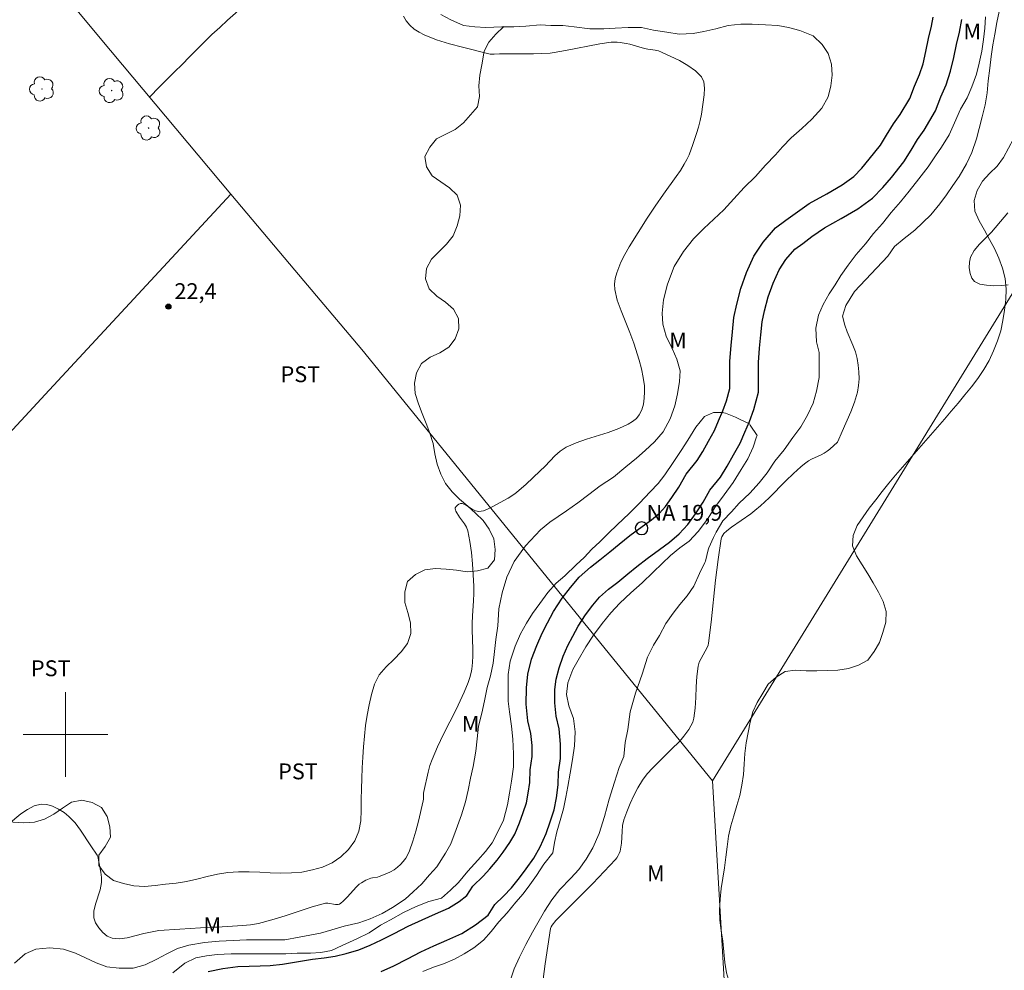
# Model space of a CAD drawing. Units: metres. Extents: x 284085 to 284601, y 1664367 to 1664932.
# Drawn here: x 284196 to 284289, y 1664578 to 1664668 of the extents above; entities that cross this region are included whole.
import ezdxf

# ---------------------------------------------------------------- set-up
doc = ezdxf.new("R2010")
doc.units = ezdxf.units.M
doc.header["$MEASUREMENT"] = 0
for name, color, linetype, lineweight, true_color in [('Arvores_Isoladas', 7, 'Continuous', 18, 0x00ff33), ('Cultura', 7, 'Orla8', 9, 0x00ff33), ('Curvas_Intermediarias', 7, 'Continuous', 9, 0x783c14), ('Curvas_Mestras', 7, 'Continuous', 20, 0x783c14), ('Pto_Cotado', 7, 'Continuous', 9, 0x783c14), ('Topon_Cultura', 7, 'Continuous', 9, 0x00ff33), ('Topon_Pto_Cotado', 7, 'Continuous', 9, 0x783c14), ('Topon_Vegetacao', 7, 'Continuous', 9, 0x00ff33), ('Vegetacao', 7, 'Orla8', 9, 0x00ff33)]:
    doc.layers.add(name, color=color, linetype=linetype, lineweight=lineweight, true_color=true_color)
for name, color, linetype, lineweight in [('Cerca', 8, 'Cerca', 20), ('Malha_Coordenadas', 7, 'Continuous', 15), ('Pto_Nivel_Agua', 5, 'Continuous', 9), ('Rio_Perene', 5, 'Continuous', 25), ('Topon_Pto_Nivel_Agua', 5, 'Continuous', 9)]:
    doc.layers.add(name, color=color, linetype=linetype, lineweight=lineweight)
doc.styles.add('Arial', font='arial.ttf', dxfattribs={"height": 1.5})
doc.styles.get("Standard").update_dxf_attribs({"font": 'arial.ttf'})
doc.linetypes.add('Cerca', pattern='A,10,0,["X",Standard,S=1,R=0,X=0,Y=-0.5],0.1', length=10.1)
doc.linetypes.add('Orla8', pattern='A,6,-0.5,["V",Standard,S=1,R=0,X=-0.5,Y=-1],-0.5,6,-0.5,["V",Standard,S=1,R=0,X=-0.5,Y=-1],-0.5', length=14)

# ---------------------------------------------------------------- blocks, each defined once
blk = doc.blocks.new('CotasNa')
at = {"layer": 'Pto_Nivel_Agua', "lineweight": -3}
blk.add_lwpolyline([(0, 0.6, 1), (0, -0.6, 1)], format="xyb", close=True, dxfattribs=at)
blk = doc.blocks.new('Cotas')
at = {"layer": 'Pto_Cotado'}
blk.add_hatch(color=256, dxfattribs=at).paths.add_polyline_path([(0, 0.24, 1), (0, -0.24, 1)])
at = {"layer": 'Pto_Cotado', "lineweight": -3}
blk.add_lwpolyline([(0, -0.24, -1), (0, 0.24, -1)], format="xyb", close=True, dxfattribs=at)
blk = doc.blocks.new('Arvore')
at = {"layer": 'Arvores_Isoladas'}
blk.add_lwpolyline([(-0.718, 0.493, 0.872324), (-0.722, -0.551, 0.862983), (0.284, -0.827, 0.900105), (0.89, 0.029, 0.863155), (0.262, 0.861, 0.882486)], format="xyb", close=True, dxfattribs=at)
blk.add_circle((0, 0), 0.0286, dxfattribs=at)

msp = doc.modelspace()

# ---------------------------------------------------------------- linework, layer by layer
at = {"layer": 'Cerca', "flags": 128}
for points in [[(284431.371, 1664723.743), (284423.978, 1664720.135), (284395.525, 1664706.25), (284366.97, 1664692.628), (284301.505, 1664661.299), (284261.12, 1664595.631)], [(284215.608, 1664651.086), (284203.276, 1664665.814), (284168.136, 1664708.094), (284156.325, 1664698.619)], [(284164.954, 1664596.175), (284175.996, 1664608.274), (284182.149, 1664614.923), (284184.727, 1664617.709), (284198.081, 1664632.139), (284215.608, 1664651.086)], [(284215.608, 1664651.086), (284221.646, 1664643.876), (284227.995, 1664636.381), (284234.425, 1664628.471), (284261.12, 1664595.631)], [(284261.12, 1664595.631), (284263.527, 1664554.262)]]:
    msp.add_lwpolyline(points, dxfattribs=at)
at = {"layer": 'Cultura', "flags": 128}
msp.add_lwpolyline([(284233.543, 1664681.372), (284232.703, 1664680.829), (284231.898, 1664680.236), (284231.061, 1664679.688), (284230.254, 1664679.097), (284229.425, 1664678.536), (284228.575, 1664678.009), (284227.725, 1664677.481), (284226.852, 1664676.992), (284225.984, 1664676.495), (284225.121, 1664675.99), (284224.28, 1664675.447), (284223.454, 1664674.883), (284222.644, 1664674.296), (284221.854, 1664673.682), (284221.084, 1664673.044), (284220.334, 1664672.382), (284219.595, 1664671.707), (284218.875, 1664671.013), (284218.166, 1664670.307), (284217.469, 1664669.59), (284216.774, 1664668.87), (284216.057, 1664668.172), (284215.313, 1664667.504), (284214.569, 1664666.835), (284213.833, 1664666.158), (284213.119, 1664665.456), (284212.411, 1664664.75), (284211.708, 1664664.038), (284211.012, 1664663.319), (284210.289, 1664662.628), (284209.58, 1664661.922), (284208.869, 1664661.218), (284207.945, 1664660.238)], dxfattribs=at)
at = {"layer": 'Curvas_Intermediarias', "flags": 128}
for points, elevation in [([(284288.195, 1664668.338), (284287.977, 1664667.284), (284287.789, 1664666.198), (284287.602, 1664665.177), (284287.446, 1664664.091), (284287.321, 1664662.973), (284287.165, 1664661.792), (284287.04, 1664660.642), (284286.853, 1664659.525), (284286.572, 1664658.375), (284286.291, 1664657.29), (284286.041, 1664656.3), (284285.604, 1664655.022), (284285.105, 1664653.937), (284284.418, 1664652.755), (284283.824, 1664651.893), (284283.2, 1664650.999), (284282.575, 1664650.169), (284281.732, 1664649.115), (284280.982, 1664648.381), (284280.233, 1664647.678), (284279.202, 1664646.88), (284278.296, 1664646.113), (284277.671, 1664645.219), (284274.517, 1664641.866), (284273.705, 1664640.557), (284273.393, 1664639.535), (284273.619, 1664638.684), (284273.826, 1664638.049), (284274.368, 1664636.809), (284274.614, 1664636.186), (284274.787, 1664635.548), (284274.885, 1664634.922), (284274.944, 1664634.28), (284274.955, 1664633.633), (284274.911, 1664632.994), (284274.803, 1664632.373), (284274.528, 1664631.424), (284274.171, 1664630.49), (284273.353, 1664628.642), (284272.952, 1664627.697), (284272.909, 1664627.63), (284272.184, 1664626.983), (284271.933, 1664626.779), (284271.671, 1664626.594), (284271.384, 1664626.435), (284270.471, 1664626.039), (284270.188, 1664625.874), (284269.816, 1664625.602), (284269.458, 1664625.309), (284268.766, 1664624.686), (284268.023, 1664623.982), (284266.449, 1664622.389), (284265.652, 1664621.631), (284265.104, 1664621.162), (284264.726, 1664620.865), (284262.891, 1664619.592), (284262.457, 1664619.25), (284262.188, 1664618.992), (284262.073, 1664618.844), (284261.985, 1664618.684), (284261.934, 1664618.513), (284261.65, 1664616.555), (284261.41, 1664614.58), (284260.978, 1664610.61), (284260.742, 1664608.631), (284260.705, 1664608.46), (284260.611, 1664608.214), (284260.43, 1664607.867), (284260.028, 1664607.185), (284259.861, 1664606.836), (284259.752, 1664606.469), (284259.625, 1664605.495), (284259.571, 1664604.499), (284259.542, 1664603.498), (284259.484, 1664602.505), (284259.348, 1664601.535), (284259.239, 1664601.17), (284259.074, 1664600.818), (284258.87, 1664600.48), (284258.412, 1664599.842), (284258.165, 1664599.544), (284257.893, 1664599.265), (284257.322, 1664598.726), (284255.448, 1664596.837), (284254.95, 1664596.276), (284254.506, 1664595.679), (284254.074, 1664594.977), (284253.681, 1664594.243), (284253.328, 1664593.485), (284253.015, 1664592.713), (284252.745, 1664591.935), (284252.624, 1664591.401), (284252.569, 1664590.848), (284252.509, 1664589.728), (284252.43, 1664589.183), (284252.375, 1664588.969), (284252.3, 1664588.758), (284252.204, 1664588.555), (284252.088, 1664588.364), (284251.951, 1664588.19), (284250.889, 1664587.044), (284249.799, 1664585.918), (284246.326, 1664582.43), (284245.962, 1664581.986), (284245.875, 1664581.841), (284245.824, 1664581.683), (284245.547, 1664580.008), (284245.309, 1664578.318), (284244.492, 1664572.066)], 22), ([(284194.628, 1664591.546), (284195.793, 1664592.494), (284196.418, 1664592.922), (284197.054, 1664593.249), (284197.69, 1664593.422), (284198.222, 1664593.4), (284198.782, 1664593.234), (284199.339, 1664592.963), (284199.863, 1664592.623), (284200.32, 1664592.253), (284200.906, 1664591.644), (284201.431, 1664590.957), (284202.397, 1664589.483), (284203.005, 1664588.595), (284203.052, 1664588.473), (284203.334, 1664586.995), (284203.386, 1664586.5), (284203.387, 1664586.009), (284203.268, 1664585.331), (284202.827, 1664583.966), (284202.675, 1664583.308), (284202.682, 1664582.687), (284202.845, 1664582.21), (284203.135, 1664581.726), (284203.514, 1664581.286), (284203.946, 1664580.941), (284204.394, 1664580.743), (284205.085, 1664580.687), (284205.832, 1664580.788), (284207.4, 1664581.193), (284208.171, 1664581.362), (284208.828, 1664581.472), (284210.785, 1664581.611), (284213.724, 1664581.793), (284214.312, 1664581.809), (284216.728, 1664581.949), (284217.479, 1664582.026), (284218.219, 1664582.155), (284219.496, 1664582.486), (284220.762, 1664582.882), (284223.285, 1664583.706), (284224.554, 1664584.051), (284224.789, 1664584.069), (284225.514, 1664583.937), (284225.742, 1664583.941), (284225.874, 1664583.983), (284225.999, 1664584.055), (284226.231, 1664584.252), (284226.625, 1664584.65), (284227.45, 1664585.577), (284227.75, 1664585.854), (284227.947, 1664586), (284228.383, 1664586.24), (284228.841, 1664586.431), (284228.994, 1664586.472), (284229.477, 1664586.527), (284229.629, 1664586.571), (284230.351, 1664586.869), (284230.705, 1664587.036), (284231.041, 1664587.228), (284231.346, 1664587.453), (284231.629, 1664587.716), (284231.895, 1664588.009), (284232.135, 1664588.328), (284232.341, 1664588.666), (284232.504, 1664589.019), (284232.821, 1664589.932), (284233.09, 1664590.87), (284233.327, 1664591.822), (284233.77, 1664593.732), (284233.799, 1664593.908), (284233.825, 1664594.448), (284233.851, 1664594.625), (284234.25, 1664596.462), (284234.419, 1664597.064), (284234.626, 1664597.65), (284235.146, 1664598.848), (284235.713, 1664600.028), (284236.889, 1664602.375), (284237.649, 1664604.011), (284238.022, 1664604.927), (284238.183, 1664605.392), (284238.32, 1664605.862), (284238.384, 1664606.173), (284238.443, 1664606.812), (284238.459, 1664607.455), (284238.461, 1664608.066), (284238.416, 1664609.901), (284238.416, 1664610.512), (284238.445, 1664611.217), (284238.544, 1664612.627), (284238.575, 1664613.331), (284238.567, 1664614.034), (284238.513, 1664615.086), (284238.442, 1664616.144), (284238.341, 1664617.198), (284238.198, 1664618.239), (284238.001, 1664619.258), (284237.874, 1664619.605), (284237.679, 1664619.929), (284237.215, 1664620.551), (284236.881, 1664621.105), (284236.828, 1664621.226), (284236.8, 1664621.338), (284236.814, 1664621.434), (284236.892, 1664621.549), (284237.013, 1664621.666), (284237.16, 1664621.765), (284237.315, 1664621.83), (284237.461, 1664621.841), (284237.775, 1664621.727), (284238.411, 1664621.312), (284238.731, 1664621.14), (284239.053, 1664621.079), (284239.489, 1664621.157), (284239.929, 1664621.325), (284240.37, 1664621.548), (284241.8, 1664622.34), (284242.341, 1664622.694), (284242.598, 1664622.889), (284243.5, 1664623.67), (284244.812, 1664624.894), (284245.292, 1664625.367), (284246.231, 1664626.346), (284246.73, 1664626.786), (284247.277, 1664627.148), (284248.225, 1664627.578), (284249.226, 1664627.919), (284251.27, 1664628.535), (284252.257, 1664628.911), (284253.139, 1664629.327), (284253.559, 1664629.578), (284253.922, 1664629.87), (284254.198, 1664630.211), (284254.424, 1664630.689), (284254.58, 1664631.229), (284254.671, 1664631.803), (284254.704, 1664632.385), (284254.685, 1664632.946), (284254.578, 1664633.761), (284254.398, 1664634.575), (284254.171, 1664635.387), (284253.666, 1664636.995), (284253.305, 1664638.014), (284252.476, 1664640.032), (284252.122, 1664641.041), (284251.884, 1664642.06), (284251.861, 1664642.574), (284251.931, 1664643.101), (284252.072, 1664643.629), (284252.259, 1664644.146), (284252.467, 1664644.64), (284252.827, 1664645.38), (284253.238, 1664646.101), (284254.949, 1664648.793), (284255.703, 1664649.936), (284256.472, 1664651.07), (284257.692, 1664652.749), (284258.085, 1664653.315), (284258.446, 1664653.899), (284258.683, 1664654.344), (284258.897, 1664654.804), (284259.265, 1664655.752), (284259.612, 1664656.822), (284259.787, 1664657.419), (284259.942, 1664658.02), (284260.069, 1664658.626), (284260.324, 1664660.476), (284260.359, 1664661.101), (284260.296, 1664661.675), (284260.082, 1664662.153), (284259.519, 1664662.74), (284258.797, 1664663.246), (284257.981, 1664663.692), (284256.31, 1664664.493), (284256.006, 1664664.61), (284255.683, 1664664.681), (284255.017, 1664664.775), (284254.69, 1664664.838), (284253.309, 1664665.238), (284252.96, 1664665.316), (284252.401, 1664665.411), (284252.118, 1664665.442), (284251.836, 1664665.451), (284251.556, 1664665.432), (284250.474, 1664665.269), (284247.233, 1664664.642), (284246.15, 1664664.46), (284245.766, 1664664.413), (284244.992, 1664664.364), (284244.216, 1664664.344), (284240.996, 1664664.332), (284240.498, 1664664.294), (284240.098, 1664664.296), (284237.512, 1664664.955), (284236.27, 1664665.288), (284235.054, 1664665.669), (284233.882, 1664666.127), (284233.404, 1664666.37), (284232.935, 1664666.677), (284232.51, 1664667.038), (284232.165, 1664667.444), (284231.936, 1664667.884)], 22), ([(284235.466, 1664668.053), (284236.404, 1664667.54), (284237.592, 1664667.027), (284238.655, 1664666.899), (284239.718, 1664666.834), (284241.219, 1664666.897), (284242.344, 1664666.896), (284243.47, 1664666.959), (284244.845, 1664667.086), (284245.846, 1664667.021), (284246.971, 1664667.02), (284248.034, 1664666.892), (284249.535, 1664666.698), (284250.848, 1664666.697), (284251.911, 1664666.761), (284253.162, 1664666.824), (284254.412, 1664666.823), (284255.538, 1664666.566), (284256.789, 1664666.373), (284257.977, 1664666.18), (284259.29, 1664666.243), (284260.29, 1664666.434), (284261.415, 1664666.689), (284262.603, 1664667.008), (284263.791, 1664667.136), (284264.854, 1664667.135), (284266.105, 1664667.07), (284267.293, 1664667.005), (284268.293, 1664666.812), (284269.356, 1664666.556), (284270.607, 1664666.043), (284271.483, 1664665.21), (284272.047, 1664664.378), (284272.36, 1664663.354), (284272.423, 1664662.33), (284272.299, 1664661.307), (284272.049, 1664660.283), (284271.425, 1664659.196), (284270.488, 1664658.173), (284269.55, 1664657.278), (284268.551, 1664656.383), (284267.738, 1664655.552), (284267.051, 1664654.785), (284266.114, 1664653.826), (284265.177, 1664652.739), (284264.114, 1664651.716), (284263.115, 1664650.629), (284262.178, 1664649.606), (284261.24, 1664648.711), (284260.303, 1664647.816), (284259.303, 1664646.857), (284258.366, 1664645.643), (284257.492, 1664644.236), (284256.868, 1664642.573), (284256.494, 1664641.101), (284256.369, 1664639.822), (284256.433, 1664638.798), (284256.746, 1664637.646), (284257.31, 1664636.494), (284257.748, 1664635.47), (284258.061, 1664634.382), (284258, 1664633.359), (284257.813, 1664632.207), (284257.564, 1664631.056), (284257.127, 1664629.841), (284256.44, 1664628.625), (284255.628, 1664627.666), (284254.753, 1664626.835), (284253.94, 1664626.132), (284252.94, 1664625.301), (284251.753, 1664624.342), (284250.503, 1664623.512), (284249.441, 1664622.681), (284248.378, 1664621.914), (284247.316, 1664621.147), (284245.754, 1664620.06), (284244.879, 1664619.357), (284243.442, 1664617.823), (284242.38, 1664616.352), (284241.693, 1664614.881), (284241.256, 1664613.41), (284240.945, 1664611.875), (284240.821, 1664610.275), (284240.634, 1664608.996), (284240.51, 1664607.844), (284240.386, 1664606.757), (284240.136, 1664605.541), (284239.824, 1664604.454), (284239.575, 1664603.174), (284239.326, 1664602.023), (284239.014, 1664600.808), (284238.89, 1664599.592), (284238.766, 1664598.441), (284238.516, 1664596.969), (284238.267, 1664595.882), (284238.018, 1664594.73), (284237.768, 1664593.643), (284237.394, 1664592.428), (284236.895, 1664591.02), (284236.396, 1664589.677), (284235.896, 1664588.782), (284235.084, 1664587.503), (284234.397, 1664586.736), (284233.647, 1664585.905), (284232.835, 1664585.137), (284232.085, 1664584.434), (284230.897, 1664583.667), (284229.897, 1664583.092), (284228.772, 1664582.581), (284227.71, 1664582.198), (284226.334, 1664581.879), (284225.147, 1664581.56), (284224.084, 1664581.241), (284223.083, 1664581.05), (284222.083, 1664580.859), (284220.708, 1664580.604), (284219.457, 1664580.605), (284218.394, 1664580.606), (284217.081, 1664580.607), (284215.831, 1664580.544), (284214.518, 1664580.481), (284213.142, 1664580.354), (284211.642, 1664580.099), (284210.579, 1664579.78), (284209.579, 1664579.269), (284208.641, 1664578.758), (284207.516, 1664578.247), (284206.391, 1664577.928), (284205.078, 1664577.929), (284203.89, 1664578.058), (284202.889, 1664578.442), (284201.888, 1664578.891), (284200.95, 1664579.339), (284199.824, 1664579.724), (284198.511, 1664579.853), (284197.198, 1664579.726), (284196.198, 1664579.279), (284195.198, 1664578.384)], 21), ([(284242.061, 1664576.916), (284242.373, 1664577.873), (284242.872, 1664578.959), (284243.496, 1664580.172), (284244.119, 1664581.322), (284244.618, 1664582.216), (284245.242, 1664583.301), (284245.929, 1664584.387), (284246.678, 1664585.344), (284247.739, 1664586.43), (284248.488, 1664587.26), (284249.175, 1664588.218), (284249.799, 1664589.303), (284250.422, 1664590.644), (284250.921, 1664592.241), (284251.357, 1664593.901), (284251.855, 1664595.497), (284252.291, 1664596.902), (284252.728, 1664597.924), (284252.852, 1664599.265), (284253.101, 1664600.479), (284253.349, 1664602.139), (284253.848, 1664603.927), (284254.471, 1664605.715), (284254.97, 1664607.312), (284255.531, 1664608.461), (284256.093, 1664609.355), (284256.716, 1664610.504), (284257.403, 1664611.462), (284258.027, 1664612.292), (284258.714, 1664613.122), (284259.338, 1664614.016), (284259.899, 1664615.229), (284260.398, 1664616.251), (284260.46, 1664616.379), (284260.709, 1664617.464), (284260.772, 1664617.656), (284261.208, 1664618.614), (284261.458, 1664619.125), (284262.082, 1664620.21), (284262.893, 1664621.04), (284263.642, 1664621.87), (284264.641, 1664622.828), (284265.515, 1664623.786), (284266.264, 1664624.743), (284267.013, 1664625.829), (284267.887, 1664626.914), (284268.698, 1664628.064), (284269.447, 1664629.085), (284270.071, 1664630.171), (284270.632, 1664631.32), (284270.944, 1664632.47), (284271.193, 1664633.747), (284271.192, 1664635.024), (284271.191, 1664636.11), (284270.94, 1664637.132), (284270.876, 1664638.409), (284271.125, 1664639.623), (284271.562, 1664640.644), (284272.123, 1664641.666), (284272.685, 1664642.496), (284273.247, 1664643.39), (284273.933, 1664644.348), (284274.682, 1664645.369), (284275.556, 1664646.391), (284276.305, 1664647.349), (284277.179, 1664648.306), (284277.99, 1664649.328), (284278.864, 1664650.35), (284279.675, 1664651.371), (284280.612, 1664652.52), (284281.485, 1664653.67), (284282.172, 1664654.691), (284282.734, 1664655.522), (284283.482, 1664656.671), (284283.981, 1664657.82), (284284.543, 1664659.097), (284285.166, 1664660.183), (284285.603, 1664661.205), (284286.039, 1664662.418), (284286.288, 1664663.44), (284286.537, 1664664.589), (284286.724, 1664665.675), (284286.848, 1664666.761), (284286.91, 1664667.846)], 21), ([(284289.045, 1664642.495), (284288.382, 1664642.448), (284287.676, 1664642.425), (284286.984, 1664642.457), (284286.362, 1664642.575), (284285.868, 1664642.809), (284285.611, 1664643.127), (284285.441, 1664643.59), (284285.362, 1664644.124), (284285.377, 1664644.656), (284285.487, 1664645.114), (284285.839, 1664645.748), (284286.326, 1664646.342), (284287.46, 1664647.493), (284288.671, 1664648.887), (284289.002, 1664649.297)], 23)]:
    msp.add_lwpolyline(points, dxfattribs=dict(at, elevation=elevation))
at = {"layer": 'Curvas_Mestras', "elevation": 20, "flags": 128}
msp.add_lwpolyline([(284233.749, 1664577.609), (284234.75, 1664578.024), (284235.719, 1664578.343), (284236.752, 1664578.759), (284237.659, 1664579.27), (284238.566, 1664579.846), (284239.472, 1664580.582), (284240.191, 1664581.382), (284240.942, 1664582.311), (284241.723, 1664583.143), (284242.536, 1664584.167), (284243.224, 1664584.936), (284243.849, 1664585.8), (284244.474, 1664586.665), (284245.193, 1664587.753), (284246.037, 1664588.81), (284246.193, 1664589.803), (284246.411, 1664590.796), (284246.723, 1664591.886), (284247.035, 1664592.975), (284247.253, 1664594.096), (284247.44, 1664595.089), (284247.658, 1664596.339), (284247.876, 1664597.653), (284248.063, 1664598.934), (284248.156, 1664600.248), (284247.998, 1664601.53), (284247.528, 1664602.717), (284247.308, 1664603.775), (284247.433, 1664604.896), (284247.932, 1664606.145), (284248.432, 1664607.042), (284249.151, 1664608.291), (284249.87, 1664609.38), (284250.682, 1664610.5), (284251.495, 1664611.493), (284252.371, 1664612.421), (284253.402, 1664613.381), (284254.465, 1664614.341), (284255.497, 1664615.333), (284256.373, 1664616.166), (284257.154, 1664616.934), (284258.03, 1664617.638), (284258.906, 1664618.278), (284259.75, 1664619.206), (284260.625, 1664620.358), (284261.406, 1664621.543), (284262.219, 1664622.664), (284263.063, 1664623.817), (284263.813, 1664625.065), (284264.438, 1664626.058), (284264.938, 1664627.147), (284265.281, 1664628.14), (284265.343, 1664628.268), (284264.656, 1664629.229), (284264.593, 1664629.357), (284263.655, 1664629.805), (284263.28, 1664629.997), (284262.343, 1664630.382), (284262.03, 1664630.446), (284261.218, 1664630.446), (284260.344, 1664630.062), (284259.532, 1664629.037), (284258.783, 1664627.821), (284258.158, 1664626.86), (284257.409, 1664625.707), (284256.598, 1664624.555), (284255.973, 1664623.722), (284255.224, 1664622.954), (284254.225, 1664621.865), (284253.226, 1664620.905), (284252.101, 1664619.816), (284251.29, 1664619.048), (284250.478, 1664618.215), (284249.728, 1664617.511), (284248.979, 1664616.743), (284248.23, 1664616.038), (284247.168, 1664615.014), (284246.356, 1664614.309), (284245.544, 1664613.413), (284244.795, 1664612.388), (284244.108, 1664611.428), (284243.546, 1664610.531), (284242.985, 1664609.507), (284242.485, 1664608.354), (284241.986, 1664606.945), (284241.8, 1664605.664), (284241.8, 1664604.191), (284241.801, 1664603.167), (284241.927, 1664602.142), (284242.115, 1664600.797), (284242.24, 1664599.581), (284242.304, 1664598.172), (284242.304, 1664596.955), (284242.118, 1664595.61), (284241.931, 1664594.457), (284241.744, 1664593.369), (284241.37, 1664591.896), (284240.871, 1664590.871), (284240.309, 1664589.783), (284239.685, 1664588.95), (284238.935, 1664588.118), (284237.999, 1664587.093), (284237.125, 1664586.005), (284236.375, 1664585.3), (284235.501, 1664584.532), (284234.314, 1664584.212), (284233.127, 1664583.764), (284231.94, 1664583.187), (284230.691, 1664582.483), (284229.754, 1664581.971), (284228.692, 1664581.266), (284227.505, 1664580.69), (284226.131, 1664580.05), (284225.131, 1664579.602), (284224.131, 1664579.41), (284223.132, 1664579.346), (284221.882, 1664579.346), (284220.82, 1664579.282), (284219.633, 1664579.282), (284218.258, 1664579.282), (284216.883, 1664579.282), (284215.634, 1664579.282), (284214.321, 1664579.219), (284213.322, 1664579.09), (284212.322, 1664578.898), (284211.26, 1664578.386), (284210.136, 1664577.49)], dxfattribs=at)
at = {"layer": 'Malha_Coordenadas', "flags": 128}
for points in [[(284200, 1664604), (284200, 1664596)], [(284204, 1664600), (284196, 1664600)]]:
    msp.add_lwpolyline(points, dxfattribs=at)
at = {"layer": 'Rio_Perene', "flags": 128}
for points in [[(284213.461, 1664577.603), (284214.852, 1664577.899), (284216.278, 1664578.084), (284217.36, 1664578.127), (284218.391, 1664578.134), (284219.322, 1664578.171), (284220.485, 1664578.299), (284221.827, 1664578.528), (284223.326, 1664578.768), (284224.426, 1664578.905), (284225.479, 1664579.063), (284226.505, 1664579.305), (284227.692, 1664579.67), (284228.763, 1664580.094), (284229.837, 1664580.592), (284231.054, 1664581.194), (284232.352, 1664581.887), (284233.678, 1664582.494), (284234.933, 1664583.051), (284236.161, 1664583.601), (284237.182, 1664584.232), (284237.907, 1664584.789), (284238.46, 1664585.659), (284239.454, 1664586.617), (284240.089, 1664587.303), (284240.759, 1664588.116), (284241.324, 1664588.884), (284241.965, 1664589.786), (284242.426, 1664590.597), (284242.881, 1664591.651), (284243.236, 1664592.626), (284243.544, 1664593.547), (284243.708, 1664594.453), (284243.85, 1664595.473), (284243.881, 1664596.665), (284244.066, 1664597.932), (284244.066, 1664598.957), (284243.956, 1664600.114), (284243.677, 1664601.289), (284243.501, 1664602.871), (284243.536, 1664604.432), (284243.677, 1664605.705), (284244.029, 1664607.116), (284244.504, 1664608.408), (284245.009, 1664609.589), (284245.536, 1664610.573), (284246.093, 1664611.621), (284246.905, 1664612.878), (284247.703, 1664613.907), (284248.506, 1664614.881), (284249.587, 1664615.82), (284250.474, 1664616.51), (284251.4, 1664617.277), (284252.291, 1664618.003), (284253.319, 1664618.802), (284254.484, 1664619.651), (284255.352, 1664620.303), (284256.102, 1664620.936), (284256.671, 1664621.551), (284257.265, 1664622.398), (284257.92, 1664623.38), (284258.635, 1664624.621), (284259.653, 1664625.902), (284260.184, 1664626.739), (284260.728, 1664627.736), (284261.288, 1664628.739), (284261.669, 1664629.645), (284262.094, 1664630.611), (284262.433, 1664631.538), (284262.746, 1664632.716), (284262.745, 1664633.948), (284262.745, 1664635.289), (284262.875, 1664636.764), (284263, 1664638.051), (284263.132, 1664639.41), (284263.405, 1664640.67), (284263.802, 1664642.161), (284264.337, 1664643.67), (284265.026, 1664645.223), (284265.886, 1664646.543), (284267.047, 1664647.879), (284268.045, 1664648.607), (284268.925, 1664649.249), (284270.245, 1664650.193), (284271.92, 1664651.112), (284273.351, 1664651.964), (284274.458, 1664652.755), (284275.213, 1664653.527), (284275.919, 1664654.37), (284276.981, 1664655.697), (284277.561, 1664656.647), (284278.207, 1664657.706), (284278.829, 1664658.597), (284279.741, 1664660.114), (284280.18, 1664661.285), (284280.666, 1664662.377), (284281, 1664663.405), (284281.262, 1664664.544), (284281.513, 1664665.8), (284281.79, 1664666.942), (284281.944, 1664667.787)], [(284229.829, 1664577.611), (284231.005, 1664578.156), (284232.288, 1664578.792), (284233.552, 1664579.465), (284234.788, 1664580.032), (284236.032, 1664580.584), (284237.428, 1664581.209), (284238.72, 1664582.006), (284239.932, 1664582.939), (284240.566, 1664583.938), (284241.384, 1664584.726), (284242.124, 1664585.525), (284242.891, 1664586.455), (284243.513, 1664587.301), (284244.246, 1664588.333), (284244.848, 1664589.391), (284245.392, 1664590.653), (284245.787, 1664591.737), (284246.166, 1664592.874), (284246.376, 1664594.024), (284246.546, 1664595.251), (284246.577, 1664596.434), (284246.767, 1664597.736), (284246.767, 1664599.085), (284246.627, 1664600.556), (284246.343, 1664601.751), (284246.206, 1664602.99), (284246.233, 1664604.253), (284246.342, 1664605.227), (284246.615, 1664606.322), (284247.014, 1664607.41), (284247.446, 1664608.418), (284247.919, 1664609.302), (284248.424, 1664610.251), (284249.111, 1664611.315), (284249.813, 1664612.221), (284250.447, 1664612.99), (284251.303, 1664613.733), (284252.165, 1664614.403), (284253.114, 1664615.19), (284253.973, 1664615.889), (284254.944, 1664616.644), (284256.091, 1664617.48), (284257.035, 1664618.189), (284257.972, 1664618.979), (284258.778, 1664619.85), (284259.495, 1664620.874), (284260.216, 1664621.955), (284260.875, 1664623.098), (284261.856, 1664624.334), (284262.512, 1664625.366), (284263.093, 1664626.431), (284263.72, 1664627.553), (284264.151, 1664628.578), (284264.601, 1664629.603), (284265.011, 1664630.725), (284265.447, 1664632.363), (284265.446, 1664633.949), (284265.446, 1664635.171), (284265.565, 1664636.514), (284265.689, 1664637.789), (284265.806, 1664638.992), (284266.032, 1664640.037), (284266.384, 1664641.361), (284266.848, 1664642.669), (284267.408, 1664643.93), (284268.047, 1664644.912), (284268.886, 1664645.877), (284269.637, 1664646.425), (284270.507, 1664647.059), (284271.686, 1664647.902), (284273.261, 1664648.767), (284274.829, 1664649.7), (284276.222, 1664650.696), (284277.216, 1664651.712), (284278.009, 1664652.659), (284279.197, 1664654.144), (284279.866, 1664655.24), (284280.469, 1664656.228), (284281.097, 1664657.126), (284282.184, 1664658.934), (284282.681, 1664660.26), (284283.192, 1664661.408), (284283.606, 1664662.684), (284283.903, 1664663.977), (284284.151, 1664665.217), (284284.433, 1664666.38), (284284.652, 1664667.583)]]:
    msp.add_lwpolyline(points, dxfattribs=at)
at = {"layer": 'Vegetacao', "flags": 128}
for points in [[(284392.857, 1664704.977), (284392.858, 1664704.696), (284393.158, 1664703.742), (284393.729, 1664702.92), (284394.643, 1664702.514), (284395.639, 1664702.425), (284396.633, 1664702.546), (284397.633, 1664702.531), (284398.511, 1664702.052), (284399.24, 1664701.367), (284399.905, 1664700.62), (284400.563, 1664699.866), (284401.228, 1664699.119), (284401.959, 1664698.436), (284402.658, 1664697.72), (284403.31, 1664696.961), (284403.942, 1664696.186), (284404.602, 1664695.434), (284405.249, 1664694.671), (284405.537, 1664693.713), (284405.299, 1664692.741), (284405.06, 1664691.77), (284404.589, 1664690.887), (284404.118, 1664690.005), (284403.609, 1664689.144), (284403.1, 1664688.283), (284402.638, 1664687.395), (284402.629, 1664686.395), (284403.09, 1664685.507), (284404.022, 1664685.143), (284405.005, 1664685.326), (284405.953, 1664685.647), (284406.853, 1664686.083), (284407.695, 1664686.623), (284408.477, 1664687.248), (284409.165, 1664687.974), (284409.853, 1664688.7), (284410.564, 1664689.404), (284411.345, 1664690.029), (284412.151, 1664690.621), (284413.004, 1664691.144), (284413.975, 1664691.387), (284414.975, 1664691.405), (284415.938, 1664691.135), (284416.89, 1664690.826), (284417.835, 1664690.499), (284418.771, 1664690.147), (284419.704, 1664689.785), (284420.656, 1664689.478), (284421.618, 1664689.202), (284422.586, 1664688.951), (284423.564, 1664688.742), (284424.464, 1664688.304), (284425.363, 1664687.866), (284426.195, 1664687.31), (284427.027, 1664686.755), (284427.687, 1664686.003), (284428.347, 1664685.251), (284429.007, 1664684.5), (284429.666, 1664683.747), (284430.326, 1664682.994), (284430.985, 1664682.242), (284431.756, 1664681.605), (284432.528, 1664680.968), (284433.299, 1664680.331), (284434.166, 1664679.832), (284435.033, 1664679.334), (284435.901, 1664678.835), (284436.714, 1664678.253), (284437.528, 1664677.67), (284438.218, 1664676.946), (284438.908, 1664676.222), (284439.379, 1664675.339), (284439.849, 1664674.456), (284440.001, 1664673.468), (284440.154, 1664672.479), (284440.164, 1664671.479), (284440.068, 1664670.483), (284439.856, 1664669.505), (284439.586, 1664668.542), (284439.301, 1664667.583), (284439.016, 1664666.624), (284438.821, 1664665.643), (284438.625, 1664664.662), (284438.39, 1664663.689), (284438.155, 1664662.717), (284437.764, 1664661.796), (284437.372, 1664660.876), (284436.862, 1664660.016), (284436.351, 1664659.155), (284435.639, 1664658.452), (284434.928, 1664657.749), (284433.94, 1664657.592), (284432.952, 1664657.434), (284431.962, 1664657.58), (284431.22, 1664658.251), (284430.701, 1664659.106), (284430.22, 1664659.983), (284429.707, 1664660.842), (284429.031, 1664661.579), (284428.249, 1664662.203), (284427.255, 1664662.311), (284426.26, 1664662.419), (284425.264, 1664662.513), (284424.28, 1664662.332), (284423.356, 1664661.949), (284422.499, 1664661.433), (284421.644, 1664660.914), (284420.788, 1664660.396), (284419.954, 1664659.843), (284419.137, 1664659.266), (284418.394, 1664658.596), (284417.834, 1664657.768), (284417.597, 1664656.796), (284417.36, 1664655.824), (284417.537, 1664654.839), (284417.797, 1664653.873), (284418.026, 1664652.899), (284418.305, 1664651.938), (284418.507, 1664650.959), (284418.42, 1664649.962), (284417.915, 1664649.098), (284417.227, 1664648.372), (284416.512, 1664647.673), (284415.646, 1664647.172), (284414.647, 1664647.229), (284413.678, 1664647.475), (284412.717, 1664647.754), (284411.764, 1664648.059), (284410.788, 1664648.278), (284409.788, 1664648.298), (284408.812, 1664648.078), (284407.918, 1664647.628), (284407.061, 1664647.112), (284406.227, 1664646.56), (284405.374, 1664646.037), (284404.596, 1664645.408), (284403.734, 1664644.9), (284402.798, 1664644.546), (284401.804, 1664644.435), (284400.812, 1664644.558), (284399.841, 1664644.803), (284398.894, 1664645.124), (284398.03, 1664645.628), (284397.333, 1664646.346), (284396.673, 1664647.098), (284396.271, 1664648.014), (284395.917, 1664648.95), (284395.494, 1664649.856), (284395.041, 1664650.748), (284394.588, 1664651.64), (284394.136, 1664652.532), (284393.72, 1664653.442), (284393.304, 1664654.352), (284392.931, 1664655.28), (284392.557, 1664656.208), (284392.311, 1664657.178), (284392.064, 1664658.147), (284391.958, 1664659.142), (284391.851, 1664660.137), (284391.803, 1664661.136), (284391.822, 1664662.136), (284391.902, 1664663.133), (284391.982, 1664664.13), (284392.164, 1664665.114), (284392.347, 1664666.098), (284392.587, 1664667.069), (284392.827, 1664668.04), (284393.064, 1664669.012), (284393.302, 1664669.984), (284393.541, 1664670.955), (284393.78, 1664671.926), (284393.985, 1664672.906), (284394.184, 1664673.886), (284394.299, 1664674.88), (284394.415, 1664675.873), (284394.514, 1664676.869), (284394.614, 1664677.864), (284394.692, 1664678.862), (284394.77, 1664679.859), (284394.763, 1664680.859), (284394.757, 1664681.86), (284394.656, 1664682.855), (284394.555, 1664683.85), (284394.454, 1664684.846), (284394.249, 1664685.825), (284393.969, 1664686.785), (284393.632, 1664687.727), (284393.21, 1664688.634), (284392.735, 1664689.514), (284392.26, 1664690.395), (284391.767, 1664691.266), (284391.275, 1664692.137), (284390.774, 1664693.003), (284390.267, 1664693.865), (284389.828, 1664694.764), (284389.523, 1664695.717), (284389.343, 1664696.701), (284389.206, 1664697.692), (284389.068, 1664698.683), (284388.941, 1664699.675), (284388.849, 1664700.671), (284388.802, 1664701.67), (284388.775, 1664702.67), (284388.365, 1664703.583), (284387.713, 1664704.341), (284386.892, 1664704.913), (284386.015, 1664705.394), (284385.106, 1664705.814), (284384.198, 1664706.233), (284383.284, 1664706.638), (284382.322, 1664706.915), (284381.361, 1664707.193), (284380.4, 1664707.47), (284379.439, 1664707.747), (284378.452, 1664707.912), (284377.465, 1664708.078), (284376.479, 1664708.243), (284375.492, 1664708.408), (284374.505, 1664708.574), (284373.519, 1664708.739), (284372.532, 1664708.904), (284371.534, 1664708.977), (284370.537, 1664709.049), (284369.539, 1664709.122), (284368.541, 1664709.194), (284367.543, 1664709.267), (284366.545, 1664709.203), (284365.547, 1664709.14), (284364.548, 1664709.076), (284363.548, 1664709.07), (284362.547, 1664709.063), (284361.565, 1664708.877), (284360.582, 1664708.69), (284359.609, 1664708.458), (284358.636, 1664708.226), (284357.67, 1664707.966), (284356.811, 1664707.453), (284355.951, 1664706.94), (284355.183, 1664706.3), (284354.572, 1664705.508), (284354.056, 1664704.651), (284353.607, 1664703.756), (284353.212, 1664702.838), (284352.861, 1664701.901), (284352.524, 1664700.959), (284351.993, 1664700.111), (284351.396, 1664699.308), (284350.62, 1664698.677), (284349.765, 1664698.158), (284348.837, 1664697.783), (284347.856, 1664697.59), (284346.858, 1664697.514), (284345.884, 1664697.741), (284344.907, 1664697.957), (284343.908, 1664697.999), (284342.911, 1664697.915), (284342.057, 1664697.393), (284341.393, 1664696.645), (284340.853, 1664695.803), (284340.487, 1664694.872), (284340.171, 1664693.923), (284339.927, 1664692.953), (284339.866, 1664691.954), (284339.941, 1664690.956), (284340.015, 1664689.959), (284339.987, 1664688.959), (284339.958, 1664687.959), (284339.726, 1664686.986), (284339.459, 1664686.022), (284339.169, 1664685.064), (284338.474, 1664684.345), (284337.779, 1664683.625), (284336.895, 1664683.156), (284336.012, 1664682.688), (284335.02, 1664682.554), (284334.021, 1664682.506), (284333.025, 1664682.601), (284332.052, 1664682.834), (284331.109, 1664683.166), (284330.218, 1664683.622), (284329.348, 1664684.116), (284328.696, 1664684.874), (284328.243, 1664685.418), (284327.556, 1664685.467), (284327.161, 1664685.123), (284326.869, 1664684.166), (284326.785, 1664683.169), (284326.829, 1664682.17), (284326.326, 1664681.305), (284325.562, 1664680.659), (284324.8, 1664680.011), (284324.196, 1664679.213), (284323.757, 1664678.314), (284323.517, 1664677.343), (284323.515, 1664676.343), (284323.629, 1664675.349), (284323.773, 1664674.359), (284323.715, 1664673.36), (284323.443, 1664672.398), (284322.939, 1664671.533), (284322.286, 1664670.776), (284321.477, 1664670.188), (284320.555, 1664669.797), (284319.569, 1664669.632), (284318.63, 1664669.285), (284317.867, 1664668.639), (284317.21, 1664667.884), (284316.576, 1664667.11), (284316.031, 1664666.271), (284315.569, 1664665.384), (284315.179, 1664664.463), (284314.718, 1664663.575), (284314.177, 1664662.734), (284313.567, 1664661.941), (284312.958, 1664661.147), (284312.297, 1664660.396), (284311.502, 1664659.789), (284310.591, 1664659.376), (284309.623, 1664659.123), (284308.624, 1664659.071), (284307.652, 1664659.308), (284306.683, 1664659.555), (284305.713, 1664659.802), (284304.745, 1664660.054), (284303.785, 1664660.335), (284302.824, 1664660.612), (284301.863, 1664660.89), (284300.896, 1664661.149), (284299.94, 1664661.441), (284299.001, 1664661.788), (284298.135, 1664662.289), (284297.369, 1664662.932), (284296.396, 1664663.162), (284295.396, 1664663.191), (284294.396, 1664663.153), (284293.424, 1664662.918), (284292.512, 1664662.507), (284291.77, 1664661.836), (284291.232, 1664660.992), (284290.814, 1664660.083), (284290.524, 1664659.126), (284290.256, 1664658.162), (284289.93, 1664657.216), (284289.544, 1664656.294), (284289.077, 1664655.409), (284288.596, 1664654.531), (284288.013, 1664653.719), (284287.285, 1664653.032), (284286.602, 1664652.302), (284286.126, 1664651.422), (284285.827, 1664650.467), (284285.896, 1664649.469), (284286.292, 1664648.55), (284286.788, 1664647.681), (284287.264, 1664646.802), (284287.743, 1664645.923), (284288.163, 1664645.015), (284288.497, 1664644.072), (284288.758, 1664643.106), (284288.845, 1664642.11), (284288.817, 1664641.11), (284288.707, 1664640.116), (284288.526, 1664639.132), (284288.353, 1664638.146), (284288.039, 1664637.196), (284287.643, 1664636.278), (284287.242, 1664635.361), (284286.742, 1664634.494), (284286.182, 1664633.666), (284285.58, 1664632.867), (284284.945, 1664632.094), (284284.302, 1664631.327), (284283.665, 1664630.556), (284283.017, 1664629.794), (284282.357, 1664629.042), (284281.7, 1664628.288), (284281.048, 1664627.529), (284280.395, 1664626.771), (284279.734, 1664626.021), (284279.072, 1664625.27), (284278.411, 1664624.519), (284277.752, 1664623.766), (284277.13, 1664622.983), (284276.527, 1664622.185), (284275.919, 1664621.39), (284275.343, 1664620.573), (284274.783, 1664619.744), (284274.391, 1664618.823), (284274.348, 1664617.823), (284274.728, 1664616.898), (284275.263, 1664616.053), (284275.785, 1664615.199), (284276.285, 1664614.333), (284276.787, 1664613.468), (284277.241, 1664612.576), (284277.526, 1664611.617), (284277.471, 1664610.618), (284277.194, 1664609.657), (284276.88, 1664608.707), (284276.375, 1664607.844), (284275.779, 1664607.04), (284274.899, 1664606.565), (284273.952, 1664606.242), (284272.964, 1664606.086), (284271.964, 1664606.045), (284270.964, 1664606.022), (284269.964, 1664606.033), (284268.965, 1664606.084), (284267.973, 1664605.949), (284267.125, 1664605.42), (284266.373, 1664604.759), (284265.859, 1664603.901), (284265.34, 1664603.046), (284264.909, 1664602.143), (284264.675, 1664601.171), (284264.47, 1664600.191), (284264.288, 1664599.208), (284264.16, 1664598.215), (284264.106, 1664597.217), (284264.049, 1664596.218), (284263.893, 1664595.23), (284263.679, 1664594.252), (284263.407, 1664593.29), (284263.125, 1664592.33), (284262.842, 1664591.37), (284262.631, 1664590.393), (284262.49, 1664589.402), (284262.382, 1664588.407), (284262.253, 1664587.416), (284262.08, 1664586.43), (284261.939, 1664585.44), (284261.844, 1664584.444), (284261.783, 1664583.445), (284261.808, 1664582.445), (284261.94, 1664581.454), (284262.074, 1664580.462), (284262.185, 1664579.468), (284262.274, 1664578.472), (284262.428, 1664577.483), (284262.707, 1664576.523), (284263.051, 1664575.583), (284263.373, 1664574.636), (284263.633, 1664573.67), (284263.879, 1664572.7), (284264.118, 1664571.729), (284264.23, 1664570.735), (284264.251, 1664569.734), (284263.988, 1664568.769), (284263.632, 1664567.834), (284263.297, 1664566.892), (284263.042, 1664565.924), (284262.996, 1664564.925), (284263.144, 1664563.935), (284263.537, 1664563.016), (284264.149, 1664562.224), (284264.944, 1664561.617), (284265.707, 1664560.97), (284266.402, 1664560.25), (284267.149, 1664559.585), (284268.083, 1664559.226), (284269.063, 1664559.025), (284270.061, 1664559.085), (284271.053, 1664559.218), (284272.036, 1664559.403), (284273.027, 1664559.536), (284274.027, 1664559.49), (284275.01, 1664559.306), (284275.971, 1664559.026), (284276.951, 1664558.827), (284277.947, 1664558.735), (284278.947, 1664558.77), (284279.936, 1664558.923), (284280.89, 1664559.221), (284281.803, 1664559.63), (284282.721, 1664560.028), (284283.656, 1664560.383), (284284.607, 1664560.695), (284285.6, 1664560.82), (284286.6, 1664560.79), (284287.59, 1664560.646), (284288.55, 1664560.366), (284289.184, 1664559.592), (284289.26, 1664558.595), (284288.608, 1664557.836), (284287.7, 1664557.416), (284286.771, 1664557.046), (284285.868, 1664556.615), (284285.039, 1664556.055), (284284.248, 1664555.443), (284283.412, 1664554.893), (284282.511, 1664554.458), (284281.584, 1664554.084), (284280.605, 1664553.874), (284279.617, 1664553.722), (284278.626, 1664553.585), (284277.641, 1664553.408), (284276.658, 1664553.221), (284275.671, 1664553.062), (284274.68, 1664552.92), (284273.687, 1664552.8), (284272.687, 1664552.77), (284271.688, 1664552.82), (284270.695, 1664552.943), (284269.705, 1664553.083), (284268.712, 1664553.209), (284267.772, 1664552.868), (284266.902, 1664552.375), (284266.262, 1664551.605), (284265.717, 1664550.766), (284265.277, 1664549.868), (284264.931, 1664548.929), (284264.628, 1664547.976), (284264.334, 1664547.02), (284264.096, 1664546.048), (284263.898, 1664545.068), (284263.774, 1664544.075), (284263.672, 1664543.08), (284263.581, 1664542.083), (284263.52, 1664541.085), (284263.507, 1664540.085), (284263.551, 1664539.085), (284263.637, 1664538.088), (284263.735, 1664537.093), (284263.865, 1664536.101), (284264.13, 1664535.136), (284264.507, 1664534.21), (284264.914, 1664533.296), (284265.336, 1664532.389), (284265.743, 1664531.475), (284266.172, 1664530.571), (284266.455, 1664529.612), (284266.529, 1664528.614), (284266.508, 1664527.614), (284266.344, 1664526.627), (284266.011, 1664525.683)], [(284234.425, 1664628.471), (284234.06, 1664629.403), (284233.686, 1664630.331), (284233.351, 1664631.273), (284233.026, 1664632.22), (284232.968, 1664633.218), (284233.147, 1664634.202), (284233.628, 1664635.08), (284234.434, 1664635.672), (284235.347, 1664636.08), (284236.192, 1664636.616), (284236.816, 1664637.398), (284237.167, 1664638.335), (284237.131, 1664639.335), (284236.654, 1664640.214), (284235.893, 1664640.863), (284235.072, 1664641.435), (284234.337, 1664642.114), (284234.016, 1664643.061), (284234.112, 1664644.057), (284234.575, 1664644.943), (284235.282, 1664645.651), (284236, 1664646.348), (284236.611, 1664647.14), (284236.986, 1664648.067), (284237.262, 1664649.029), (284237.316, 1664650.028), (284237.008, 1664650.98), (284236.275, 1664651.661), (284235.465, 1664652.248), (284234.626, 1664652.793), (284234.11, 1664653.65), (284233.944, 1664654.636), (284234.401, 1664655.527), (284235.031, 1664656.303), (284235.937, 1664656.729), (284236.819, 1664657.2), (284237.608, 1664657.815), (284238.255, 1664658.578), (284238.901, 1664659.342), (284239.115, 1664660.319), (284239.056, 1664661.318), (284239.136, 1664662.315), (284239.313, 1664663.299), (284239.552, 1664664.574), (284239.983, 1664665.438), (284240.643, 1664666.19), (284241.359, 1664666.888), (284241.409, 1664666.933)], [(284217.311, 1664495.692), (284216.624, 1664495.376), (284215.839, 1664494.755), (284215.315, 1664493.903), (284215.07, 1664492.933), (284214.259, 1664492.347), (284213.259, 1664492.318), (284212.416, 1664492.857), (284211.764, 1664493.615), (284211.472, 1664494.572), (284211.163, 1664495.524), (284210.629, 1664496.37), (284210.336, 1664497.326), (284210.186, 1664498.315), (284209.937, 1664499.284), (284209.633, 1664500.237), (284209.288, 1664501.176), (284208.866, 1664502.083), (284208.439, 1664502.988), (284208.019, 1664503.896), (284207.631, 1664504.818), (284207.254, 1664505.745), (284206.94, 1664506.694), (284206.675, 1664507.659), (284206.416, 1664508.625), (284206.196, 1664509.601), (284205.967, 1664510.575), (284205.773, 1664511.556), (284205.617, 1664512.545), (284205.484, 1664513.536), (284205.317, 1664514.522), (284205.098, 1664515.499), (284204.821, 1664516.46), (284204.36, 1664517.348), (284203.768, 1664518.154), (284203.089, 1664518.889), (284202.378, 1664519.592), (284201.662, 1664520.291), (284200.932, 1664520.976), (284200.258, 1664521.715), (284199.584, 1664522.454), (284198.948, 1664523.226), (284198.316, 1664524.001), (284197.702, 1664524.792), (284197.137, 1664525.617), (284196.623, 1664526.475), (284196.109, 1664527.334), (284195.602, 1664528.196), (284195.075, 1664529.046), (284194.576, 1664529.913), (284194.131, 1664530.809), (284193.66, 1664531.692), (284193.142, 1664532.548), (284192.607, 1664533.393), (284192.019, 1664534.202), (284191.435, 1664535.015), (284190.868, 1664535.839), (284190.405, 1664536.726), (284190.027, 1664537.652), (284189.739, 1664538.61), (284189.468, 1664539.573), (284189.167, 1664540.527), (284188.791, 1664541.454), (284188.388, 1664542.37), (284187.933, 1664543.26), (284187.426, 1664544.123), (284186.882, 1664544.963), (284186.286, 1664545.766), (284185.645, 1664546.534), (284184.939, 1664547.242), (284184.348, 1664548.05), (284183.869, 1664548.928), (284183.45, 1664549.836), (284183.035, 1664550.747), (284182.662, 1664551.675), (284182.278, 1664552.599), (284181.85, 1664553.503), (284181.373, 1664554.382), (284180.891, 1664555.259), (284180.409, 1664556.135), (284179.906, 1664557), (284179.421, 1664557.875), (284178.931, 1664558.747), (284178.426, 1664559.611), (284177.938, 1664560.484), (284177.468, 1664561.367), (284177.012, 1664562.258), (284176.566, 1664563.153), (284176.136, 1664564.057), (284175.705, 1664564.959), (284175.261, 1664565.856), (284174.812, 1664566.75), (284174.415, 1664567.668), (284174.102, 1664568.618), (284173.962, 1664569.609), (284173.942, 1664570.609), (284174.025, 1664571.606), (284174.151, 1664572.598), (284174.276, 1664573.591), (284174.438, 1664574.578), (284174.639, 1664575.558), (284174.883, 1664576.528), (284175.162, 1664577.489), (284175.476, 1664578.439), (284175.76, 1664579.398), (284175.796, 1664580.398), (284175.494, 1664581.352), (284175.023, 1664582.234), (284174.471, 1664583.069), (284173.853, 1664583.855), (284173.179, 1664584.594), (284172.535, 1664585.36), (284171.917, 1664586.146), (284171.361, 1664586.978), (284171.056, 1664587.931), (284171.094, 1664588.93), (284171.315, 1664589.906), (284171.775, 1664590.794), (284172.387, 1664591.586), (284173.244, 1664592.101), (284174.245, 1664592.093), (284175.144, 1664591.655), (284176.128, 1664591.473), (284177.127, 1664591.433), (284178.026, 1664591.872), (284178.781, 1664592.529), (284179.523, 1664593.199), (284180.291, 1664593.84), (284181.043, 1664594.5), (284181.771, 1664595.187), (284182.484, 1664595.887), (284183.168, 1664596.618), (284183.93, 1664597.266), (284184.621, 1664597.99), (284185.619, 1664598.044), (284186.589, 1664597.798), (284187.514, 1664597.417), (284188.396, 1664596.945), (284189.195, 1664596.343), (284189.848, 1664595.585), (284190.055, 1664594.606), (284190.631, 1664593.788), (284191.417, 1664593.17), (284192.204, 1664592.552), (284193.142, 1664592.203), (284194.079, 1664591.854), (284195.07, 1664591.712), (284196.068, 1664591.651), (284197.067, 1664591.71), (284198.027, 1664591.99), (284198.909, 1664592.462), (284199.726, 1664593.039), (284200.551, 1664593.605), (284201.533, 1664593.797), (284202.506, 1664593.564), (284203.392, 1664593.1), (284203.921, 1664592.25), (284204.199, 1664591.29), (284204.243, 1664590.29), (284203.732, 1664589.43), (284203.152, 1664588.615), (284203.135, 1664587.615), (284203.732, 1664586.813), (284204.524, 1664586.201), (284205.484, 1664585.919), (284206.46, 1664585.701), (284207.46, 1664585.652), (284208.456, 1664585.742), (284209.451, 1664585.847), (284210.445, 1664585.96), (284211.433, 1664586.117), (284212.408, 1664586.339), (284213.376, 1664586.594), (284214.352, 1664586.811), (284215.342, 1664586.956), (284216.34, 1664587.025), (284217.34, 1664587.034), (284218.34, 1664587.008), (284219.339, 1664586.942), (284220.339, 1664586.916), (284221.339, 1664586.945), (284222.338, 1664586.998), (284223.317, 1664587.201), (284224.28, 1664587.471), (284225.192, 1664587.883), (284226.021, 1664588.443), (284226.729, 1664589.15), (284227.329, 1664589.95), (284227.717, 1664590.872), (284227.89, 1664591.858), (284227.919, 1664592.858), (284227.937, 1664593.858), (284227.957, 1664594.858), (284227.978, 1664595.858), (284228.035, 1664596.857), (284228.085, 1664597.856), (284228.163, 1664598.854), (284228.246, 1664599.85), (284228.345, 1664600.846), (284228.491, 1664601.836), (284228.68, 1664602.818), (284228.898, 1664603.794), (284229.181, 1664604.754), (284229.624, 1664605.651), (284230.297, 1664606.391), (284231.007, 1664607.095), (284231.693, 1664607.823), (284232.312, 1664608.61), (284232.613, 1664609.564), (284232.589, 1664610.564), (284232.337, 1664611.532), (284232.047, 1664612.49), (284232.047, 1664613.49), (284232.319, 1664614.453), (284233.049, 1664615.136), (284233.956, 1664615.559), (284234.947, 1664615.7), (284235.946, 1664615.642), (284236.939, 1664615.522), (284237.93, 1664615.386), (284238.927, 1664615.461), (284239.892, 1664615.726), (284240.515, 1664616.508), (284240.597, 1664617.505), (284240.447, 1664618.495), (284240.026, 1664619.402), (284239.45, 1664620.22), (284238.74, 1664620.924), (284237.989, 1664621.586), (284237.225, 1664622.232), (284236.509, 1664622.93), (284235.902, 1664623.725), (284235.439, 1664624.612), (284235.106, 1664625.556), (284234.883, 1664626.531), (284234.734, 1664627.52), (284234.425, 1664628.471)]]:
    msp.add_lwpolyline(points, dxfattribs=at)

# ---------------------------------------------------------------- block references
at = {"layer": 'Arvores_Isoladas'}
for p in [(284197.778, 1664661.012), (284204.36, 1664660.861), (284207.851, 1664657.322)]:
    msp.add_blockref('Arvore', p, dxfattribs=at)
at = {"layer": 'Pto_Cotado'}
msp.add_blockref('Cotas', (284209.716, 1664640.443, 22.44), dxfattribs=at)
at = {"layer": 'Pto_Nivel_Agua'}
msp.add_blockref('CotasNa', (284254.418, 1664619.497, 19.9), dxfattribs=at)

# ---------------------------------------------------------------- texts
at = {"layer": 'Topon_Cultura', "style": 'Arial'}
for p in [(284220.313, 1664633.305), (284196.733, 1664605.516), (284220.088, 1664595.771)]:
    msp.add_text('PST', height=1.5, dxfattribs=at).set_placement(p)
at = {"layer": 'Topon_Pto_Cotado', "style": 'Arial'}
msp.add_text('22,4', height=1.5, dxfattribs=at).set_placement((284210.29, 1664641.157, 22.44))
at = {"layer": 'Topon_Pto_Nivel_Agua', "style": 'Arial'}
msp.add_text('NA 19,9', height=1.5, dxfattribs=at).set_placement((284254.888, 1664620.211, 19.9))
at = {"layer": 'Topon_Vegetacao', "style": 'Arial'}
for p in [(284284.817, 1664665.701), (284257.024, 1664636.488), (284237.431, 1664600.268), (284254.934, 1664586.138), (284213.033, 1664581.23)]:
    msp.add_text('M', height=1.5, dxfattribs=at).set_placement(p)

doc.saveas('drawing.dxf')
